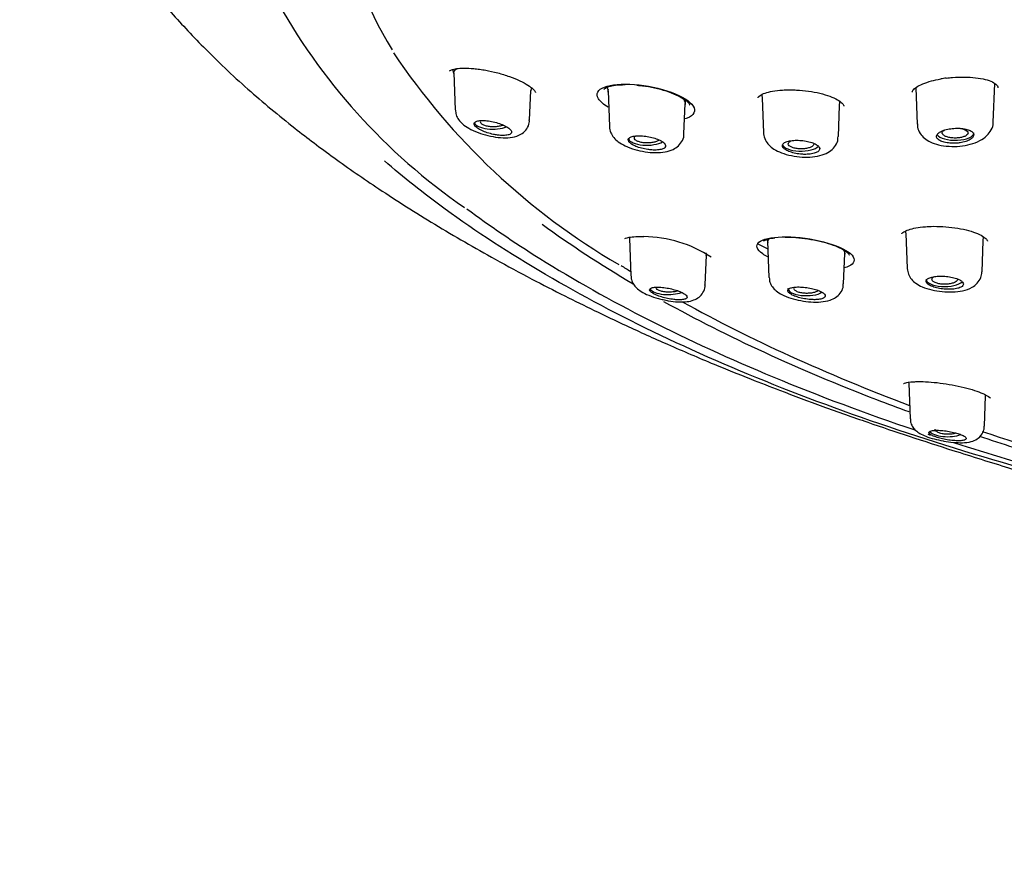
# Model space of a CAD drawing. Units: millimetres. Extents: x -18 to 616, y -18 to 504.
# Drawn here: x 133 to 168, y 427 to 457 of the extents above; entities that cross this region are included whole.
import ezdxf

# ---------------------------------------------------------------- set-up
doc = ezdxf.new("R2010")
doc.units = ezdxf.units.MM
for name, color, linetype in [('$DDT_AUDIT_GENERATED_(10E)', 7, 'Continuous'), ('$DDT_AUDIT_GENERATED_(278)', 7, 'Continuous'), ('$DDT_AUDIT_GENERATED_(77)', 7, 'Continuous'), ('$DDT_AUDIT_GENERATED_(8C)', 7, 'Continuous'), ('Default', 7, 'Continuous')]:
    doc.layers.add(name, color=color, linetype=linetype)

# ---------------------------------------------------------------- blocks, each defined once
blk = doc.blocks.new('SE1')
at = {"layer": '$DDT_AUDIT_GENERATED_(10E)', "color": 7, "linetype": 'Continuous'}
for p, q in [((148.656, 454.965), (148.7, 454.819)), ((148.699, 454.853), (148.748, 453.546)), ((151.396, 454.211), (151.429, 454.318)), ((154.08, 454.339), (154.109, 454.19)), ((164.905, 454.325), (164.954, 453.051)), ((167.623, 453.122), (167.675, 454.475)), ((151.357, 453.193), (151.397, 454.231)), ((154.108, 454.217), (154.155, 452.965)), ((159.506, 454.085), (159.518, 453.933)), ((159.516, 453.968), (159.563, 452.747)), ((156.772, 452.71), (156.812, 453.767)), ((156.812, 453.752), (156.836, 453.876)), ((162.188, 452.609), (162.229, 453.697)), ((162.229, 453.693), (162.24, 453.843)), ((164.548, 449.295), (164.558, 449.161)), ((164.556, 449.214), (164.603, 447.985)), ((167.27, 448.953), (167.279, 449.086)), ((154.858, 449.043), (154.908, 447.717)), ((159.688, 448.999), (159.709, 448.887)), ((159.707, 448.938), (159.755, 447.669)), ((167.228, 447.862), (167.27, 448.953)), ((157.517, 447.401), (157.557, 448.452)), ((157.556, 448.437), (157.577, 448.503)), ((162.372, 447.441), (162.413, 448.507)), ((162.412, 448.495), (162.43, 448.59)), ((164.659, 443.955), (164.706, 442.699)), ((167.315, 442.44), (167.356, 443.51))]:
    blk.add_line(p, q, dxfattribs=at)
for centre, start_param, end_param in [((150.06, 453.128), 3.278868, 5.552691), ((155.469, 452.562), 3.261635, 5.724473), ((166.287, 452.737), 3.381683, 6.283185), ((166.287, 452.737), 0, 0.014824), ((160.878, 452.355), 3.234326, 5.965235), ((165.918, 447.601), 3.126769, 5.939379), ((156.218, 447.318), 3.403162, 5.512555), ((161.068, 447.28), 3.126769, 5.724556), ((166.016, 442.329), 3.418664, 5.501066)]:
    blk.add_ellipse(centre, major_axis=(0.65, 0), ratio=0.390732, start_param=start_param, end_param=end_param, dxfattribs=at)
for points, knots in [([(148.699, 454.84), (148.699, 454.84), (148.699, 454.84), (148.698, 454.877), (148.711, 454.91), (148.758, 454.963), (148.787, 454.983), (148.829, 455.003), (148.833, 455.005), (148.838, 455.006)], [0.2902175, 0.2902175, 0.2902175, 0.2902175, 0.29038242, 0.29038242, 0.32949567, 0.32949567, 0.36076452, 0.36076452, 0.36433612, 0.36433612, 0.36433612, 0.36433612]), ([(148.755, 453.543), (148.76, 453.481), (148.771, 453.365), (148.867, 453.193), (149.012, 453.038), (149.23, 452.888), (149.533, 452.749), (149.894, 452.639), (150.259, 452.574), (150.602, 452.561), (150.874, 452.604), (151.102, 452.712), (151.263, 452.871), (151.353, 453.056), (151.348, 453.159), (151.346, 453.195)], [0, 0, 0, 0, 0.049747, 0.109146, 0.175328, 0.259533, 0.364001, 0.462747, 0.5614, 0.664513, 0.766598, 0.834579, 0.903347, 0.970826, 1, 1, 1, 1]), ([(150.23, 452.665), (150.303, 452.655), (150.373, 452.651), (150.436, 452.651), (150.498, 452.652), (150.554, 452.658), (150.599, 452.669), (150.643, 452.679), (150.677, 452.695), (150.698, 452.715), (150.718, 452.735), (150.726, 452.758), (150.722, 452.784), (150.717, 452.809), (150.701, 452.837), (150.673, 452.865), (150.646, 452.893), (150.607, 452.922), (150.56, 452.95), (150.512, 452.978), (150.456, 453.006), (150.394, 453.031), (150.331, 453.056), (150.262, 453.08), (150.191, 453.1), (150.118, 453.12), (150.043, 453.137), (149.97, 453.15), (149.895, 453.162), (149.822, 453.171), (149.756, 453.174), (149.689, 453.177), (149.627, 453.174), (149.576, 453.167), (149.525, 453.16), (149.484, 453.147), (149.455, 453.13), (149.427, 453.114), (149.411, 453.093), (149.407, 453.069), (149.404, 453.045), (149.414, 453.019), (149.435, 452.991), (149.455, 452.964), (149.488, 452.934), (149.529, 452.906), (149.57, 452.877), (149.622, 452.849), (149.679, 452.822), (149.738, 452.795), (149.804, 452.769), (149.872, 452.747), (149.943, 452.724), (150.017, 452.704), (150.09, 452.689), (150.137, 452.679), (150.184, 452.671), (150.23, 452.665)], [0, 0, 0, 0, 0.05575, 0.05575, 0.05575, 0.11155, 0.11155, 0.11155, 0.16651, 0.16651, 0.16651, 0.219928, 0.219928, 0.219928, 0.271998, 0.271998, 0.271998, 0.323458, 0.323458, 0.323458, 0.375235, 0.375235, 0.375235, 0.42811, 0.42811, 0.42811, 0.482459, 0.482459, 0.482459, 0.538089, 0.538089, 0.538089, 0.594221, 0.594221, 0.594221, 0.649756, 0.649756, 0.649756, 0.70381, 0.70381, 0.70381, 0.756219, 0.756219, 0.756219, 0.807613, 0.807613, 0.807613, 0.859047, 0.859047, 0.859047, 0.911506, 0.911506, 0.911506, 0.965528, 0.965528, 0.965528, 1, 1, 1, 1]), ([(149.663, 453.067), (149.645, 453.086), (149.635, 453.105), (149.633, 453.125), (149.633, 453.126), (149.633, 453.128), (149.633, 453.129)], [0, 0, 0, 0, 0.05245167, 0.05245167, 0.05245167, 0.05614693, 0.05614693, 0.05614693, 0.05614693]), ([(150.432, 453.013), (150.419, 453.007), (150.406, 453.002), (150.392, 452.997), (150.352, 452.984), (150.307, 452.974), (150.259, 452.966), (150.21, 452.959), (150.158, 452.955), (150.105, 452.954), (150.053, 452.953), (150, 452.956), (149.95, 452.962), (149.9, 452.969), (149.853, 452.978), (149.811, 452.99), (149.77, 453.002), (149.734, 453.017), (149.706, 453.034), (149.689, 453.045), (149.674, 453.056), (149.663, 453.067)], [0.6749459, 0.6749459, 0.6749459, 0.6749459, 0.6945067, 0.6945067, 0.6945067, 0.7486664, 0.7486664, 0.7486664, 0.8034319, 0.8034319, 0.8034319, 0.8583917, 0.8583917, 0.8583917, 0.9129914, 0.9129914, 0.9129914, 0.9668142, 0.9668142, 0.9668142, 1, 1, 1, 1]), ([(154.156, 452.962), (154.168, 452.881), (154.19, 452.747), (154.31, 452.563), (154.476, 452.411), (154.717, 452.271), (155.039, 452.152), (155.411, 452.071), (155.781, 452.039), (156.111, 452.063), (156.374, 452.139), (156.587, 452.277), (156.723, 452.466), (156.783, 452.637), (156.771, 452.712), (156.771, 452.715)], [0, 0, 0, 0, 0.06572, 0.127664, 0.198264, 0.286372, 0.390549, 0.489687, 0.588872, 0.693386, 0.786832, 0.857154, 0.928149, 0.997795, 1, 1, 1, 1]), ([(164.966, 453.053), (164.964, 453.014), (164.959, 452.903), (165.05, 452.716), (165.208, 452.542), (165.423, 452.409), (165.707, 452.311), (166.064, 452.259), (166.452, 452.266), (166.829, 452.332), (167.151, 452.453), (167.398, 452.623), (167.556, 452.834), (167.631, 453.019), (167.619, 453.11), (167.617, 453.123)], [0, 0, 0, 0, 0.030898, 0.102607, 0.171972, 0.24682, 0.338761, 0.440838, 0.54021, 0.640497, 0.745364, 0.83831, 0.914826, 0.989672, 1, 1, 1, 1]), ([(166.456, 452.393), (166.527, 452.404), (166.595, 452.42), (166.656, 452.439), (166.716, 452.459), (166.77, 452.483), (166.813, 452.509), (166.857, 452.536), (166.89, 452.565), (166.911, 452.595), (166.933, 452.624), (166.942, 452.656), (166.939, 452.685), (166.936, 452.715), (166.92, 452.744), (166.893, 452.77), (166.866, 452.796), (166.826, 452.819), (166.779, 452.839), (166.731, 452.858), (166.672, 452.874), (166.609, 452.885), (166.545, 452.896), (166.475, 452.903), (166.403, 452.904), (166.331, 452.906), (166.256, 452.903), (166.183, 452.895), (166.111, 452.887), (166.04, 452.875), (165.975, 452.858), (165.911, 452.842), (165.852, 452.821), (165.802, 452.798), (165.753, 452.775), (165.713, 452.749), (165.684, 452.721), (165.656, 452.694), (165.638, 452.664), (165.634, 452.635), (165.629, 452.606), (165.637, 452.577), (165.657, 452.549), (165.677, 452.522), (165.709, 452.495), (165.751, 452.472), (165.793, 452.45), (165.846, 452.43), (165.906, 452.414), (165.965, 452.399), (166.033, 452.388), (166.103, 452.382), (166.173, 452.376), (166.248, 452.375), (166.321, 452.379), (166.366, 452.382), (166.412, 452.387), (166.456, 452.393)], [0, 0, 0, 0, 0.053778, 0.053778, 0.053778, 0.107554, 0.107554, 0.107554, 0.161345, 0.161345, 0.161345, 0.215085, 0.215085, 0.215085, 0.268725, 0.268725, 0.268725, 0.322299, 0.322299, 0.322299, 0.375905, 0.375905, 0.375905, 0.429607, 0.429607, 0.429607, 0.483387, 0.483387, 0.483387, 0.537171, 0.537171, 0.537171, 0.590908, 0.590908, 0.590908, 0.644599, 0.644599, 0.644599, 0.698271, 0.698271, 0.698271, 0.751948, 0.751948, 0.751948, 0.805632, 0.805632, 0.805632, 0.859316, 0.859316, 0.859316, 0.912993, 0.912993, 0.912993, 0.966665, 0.966665, 0.966665, 1, 1, 1, 1]), ([(166.43, 452.904), (166.459, 452.901), (166.487, 452.896), (166.513, 452.89), (166.557, 452.88), (166.597, 452.867), (166.629, 452.852), (166.662, 452.836), (166.689, 452.819), (166.707, 452.801), (166.725, 452.782), (166.735, 452.762), (166.737, 452.742), (166.739, 452.723), (166.731, 452.703), (166.716, 452.684), (166.701, 452.665), (166.677, 452.647), (166.647, 452.631), (166.616, 452.615), (166.579, 452.601), (166.537, 452.59), (166.495, 452.579), (166.447, 452.571), (166.398, 452.566), (166.349, 452.561), (166.297, 452.559), (166.247, 452.561), (166.196, 452.563), (166.146, 452.568), (166.1, 452.576), (166.054, 452.584), (166.01, 452.596), (165.974, 452.609), (165.937, 452.623), (165.906, 452.639), (165.883, 452.657), (165.869, 452.668), (165.857, 452.679), (165.849, 452.691)], [0.3435517, 0.3435517, 0.3435517, 0.3435517, 0.3757036, 0.3757036, 0.3757036, 0.4294745, 0.4294745, 0.4294745, 0.4832512, 0.4832512, 0.4832512, 0.5369517, 0.5369517, 0.5369517, 0.5906044, 0.5906044, 0.5906044, 0.6442402, 0.6442402, 0.6442402, 0.6978908, 0.6978908, 0.6978908, 0.7515877, 0.7515877, 0.7515877, 0.8053618, 0.8053618, 0.8053618, 0.8591703, 0.8591703, 0.8591703, 0.9129048, 0.9129048, 0.9129048, 0.9665795, 0.9665795, 0.9665795, 1, 1, 1, 1]), ([(155.639, 452.142), (155.711, 452.137), (155.78, 452.137), (155.842, 452.142), (155.903, 452.147), (155.959, 452.157), (156.003, 452.171), (156.047, 452.185), (156.081, 452.204), (156.102, 452.226), (156.123, 452.247), (156.132, 452.272), (156.128, 452.299), (156.125, 452.324), (156.109, 452.353), (156.081, 452.38), (156.054, 452.408), (156.015, 452.436), (155.968, 452.462), (155.92, 452.489), (155.863, 452.514), (155.8, 452.536), (155.737, 452.559), (155.667, 452.579), (155.596, 452.595), (155.524, 452.611), (155.448, 452.623), (155.376, 452.631), (155.302, 452.639), (155.23, 452.642), (155.164, 452.64), (155.098, 452.639), (155.037, 452.632), (154.987, 452.621), (154.937, 452.61), (154.896, 452.594), (154.867, 452.575), (154.838, 452.556), (154.821, 452.533), (154.817, 452.508), (154.813, 452.483), (154.822, 452.456), (154.842, 452.428), (154.862, 452.4), (154.894, 452.372), (154.936, 452.345), (154.977, 452.317), (155.029, 452.291), (155.087, 452.266), (155.146, 452.242), (155.213, 452.22), (155.282, 452.201), (155.353, 452.183), (155.427, 452.167), (155.5, 452.157), (155.547, 452.15), (155.594, 452.145), (155.639, 452.142)], [0, 0, 0, 0, 0.054758, 0.054758, 0.054758, 0.109541, 0.109541, 0.109541, 0.163898, 0.163898, 0.163898, 0.21746, 0.21746, 0.21746, 0.270317, 0.270317, 0.270317, 0.322843, 0.322843, 0.322843, 0.375523, 0.375523, 0.375523, 0.428776, 0.428776, 0.428776, 0.48281, 0.48281, 0.48281, 0.537518, 0.537518, 0.537518, 0.59249, 0.59249, 0.59249, 0.647158, 0.647158, 0.647158, 0.701062, 0.701062, 0.701062, 0.754102, 0.754102, 0.754102, 0.806588, 0.806588, 0.806588, 0.859076, 0.859076, 0.859076, 0.912109, 0.912109, 0.912109, 0.965979, 0.965979, 0.965979, 1, 1, 1, 1]), ([(155.062, 452.5), (155.044, 452.519), (155.034, 452.538), (155.032, 452.558), (155.031, 452.577), (155.038, 452.597), (155.053, 452.616), (155.057, 452.621), (155.062, 452.626), (155.067, 452.631)], [0, 0, 0, 0, 0.0531704, 0.0531704, 0.0531704, 0.1063365, 0.1063365, 0.1063365, 0.1208705, 0.1208705, 0.1208705, 0.1208705]), ([(159.569, 452.747), (159.567, 452.734), (159.557, 452.648), (159.623, 452.483), (159.749, 452.304), (159.938, 452.156), (160.196, 452.03), (160.535, 451.934), (160.916, 451.885), (161.29, 451.891), (161.615, 451.952), (161.873, 452.067), (162.061, 452.236), (162.174, 452.433), (162.176, 452.556), (162.176, 452.609)], [0, 0, 0, 0, 0.011316, 0.080335, 0.1456, 0.219083, 0.30921, 0.413861, 0.513871, 0.613997, 0.719423, 0.810754, 0.883714, 0.957319, 1, 1, 1, 1]), ([(165.849, 452.691), (165.836, 452.71), (165.831, 452.731), (165.835, 452.75), (165.838, 452.77), (165.851, 452.79), (165.871, 452.808), (165.885, 452.82), (165.904, 452.833), (165.925, 452.844)], [0, 0, 0, 0, 0.0536349, 0.0536349, 0.0536349, 0.1072832, 0.1072832, 0.1072832, 0.1448616, 0.1448616, 0.1448616, 0.1448616]), ([(155.899, 452.494), (155.892, 452.487), (155.883, 452.481), (155.873, 452.475), (155.848, 452.458), (155.814, 452.442), (155.776, 452.43), (155.737, 452.417), (155.692, 452.406), (155.644, 452.399), (155.597, 452.392), (155.546, 452.388), (155.495, 452.388), (155.444, 452.387), (155.392, 452.39), (155.344, 452.396), (155.295, 452.403), (155.249, 452.412), (155.209, 452.424), (155.169, 452.436), (155.133, 452.451), (155.105, 452.467), (155.088, 452.478), (155.073, 452.489), (155.062, 452.5)], [0.6229632, 0.6229632, 0.6229632, 0.6229632, 0.6429751, 0.6429751, 0.6429751, 0.6965716, 0.6965716, 0.6965716, 0.7505216, 0.7505216, 0.7505216, 0.8046623, 0.8046623, 0.8046623, 0.8588404, 0.8588404, 0.8588404, 0.9128563, 0.9128563, 0.9128563, 0.9665689, 0.9665689, 0.9665689, 1, 1, 1, 1]), ([(161.047, 451.987), (161.118, 451.988), (161.187, 451.994), (161.248, 452.004), (161.309, 452.015), (161.363, 452.03), (161.407, 452.048), (161.45, 452.067), (161.484, 452.089), (161.506, 452.114), (161.527, 452.138), (161.537, 452.165), (161.534, 452.192), (161.531, 452.219), (161.515, 452.248), (161.488, 452.275), (161.461, 452.302), (161.422, 452.329), (161.375, 452.353), (161.327, 452.377), (161.269, 452.399), (161.206, 452.417), (161.142, 452.436), (161.072, 452.451), (161, 452.462), (160.928, 452.472), (160.853, 452.479), (160.78, 452.481), (160.708, 452.483), (160.636, 452.48), (160.572, 452.473), (160.507, 452.466), (160.447, 452.454), (160.397, 452.439), (160.347, 452.424), (160.307, 452.404), (160.278, 452.382), (160.249, 452.36), (160.232, 452.334), (160.227, 452.308), (160.222, 452.282), (160.23, 452.254), (160.25, 452.226), (160.269, 452.199), (160.301, 452.171), (160.343, 452.145), (160.385, 452.119), (160.437, 452.095), (160.496, 452.074), (160.555, 452.053), (160.623, 452.034), (160.692, 452.021), (160.763, 452.007), (160.837, 451.997), (160.91, 451.991), (160.957, 451.988), (161.003, 451.987), (161.047, 451.987)], [0, 0, 0, 0, 0.053965, 0.053965, 0.053965, 0.107937, 0.107937, 0.107937, 0.16178, 0.16178, 0.16178, 0.215422, 0.215422, 0.215422, 0.268906, 0.268906, 0.268906, 0.32232, 0.32232, 0.32232, 0.375764, 0.375764, 0.375764, 0.429331, 0.429331, 0.429331, 0.483088, 0.483088, 0.483088, 0.537037, 0.537037, 0.537037, 0.591094, 0.591094, 0.591094, 0.645101, 0.645101, 0.645101, 0.698896, 0.698896, 0.698896, 0.752418, 0.752418, 0.752418, 0.805747, 0.805747, 0.805747, 0.859073, 0.859073, 0.859073, 0.912584, 0.912584, 0.912584, 0.966368, 0.966368, 0.966368, 1, 1, 1, 1]), ([(160.462, 452.292), (160.444, 452.311), (160.434, 452.33), (160.432, 452.35), (160.431, 452.369), (160.438, 452.389), (160.453, 452.408), (160.468, 452.427), (160.492, 452.445), (160.522, 452.46), (160.526, 452.463), (160.532, 452.465), (160.537, 452.468)], [0, 0, 0, 0, 0.0535629, 0.0535629, 0.0535629, 0.1071266, 0.1071266, 0.1071266, 0.1607174, 0.1607174, 0.1607174, 0.1694442, 0.1694442, 0.1694442, 0.1694442]), ([(161.328, 452.372), (161.332, 452.355), (161.33, 452.337), (161.321, 452.321), (161.311, 452.301), (161.292, 452.283), (161.267, 452.266), (161.241, 452.249), (161.207, 452.234), (161.169, 452.221), (161.13, 452.208), (161.085, 452.198), (161.038, 452.191), (160.991, 452.184), (160.94, 452.181), (160.89, 452.18), (160.84, 452.18), (160.789, 452.183), (160.741, 452.189), (160.693, 452.195), (160.648, 452.204), (160.608, 452.216), (160.568, 452.228), (160.533, 452.243), (160.505, 452.259), (160.488, 452.27), (160.473, 452.281), (160.462, 452.292)], [0.5433741, 0.5433741, 0.5433741, 0.5433741, 0.5903806, 0.5903806, 0.5903806, 0.6439936, 0.6439936, 0.6439936, 0.6977172, 0.6977172, 0.6977172, 0.7515362, 0.7515362, 0.7515362, 0.8053302, 0.8053302, 0.8053302, 0.8590885, 0.8590885, 0.8590885, 0.912798, 0.912798, 0.912798, 0.9664575, 0.9664575, 0.9664575, 1, 1, 1, 1]), ([(157.527, 448.539), (157.535, 448.527), (157.541, 448.515), (157.554, 448.485), (157.557, 448.467), (157.556, 448.45)], [0.80016638, 0.80016638, 0.80016638, 0.80016638, 0.81390877, 0.81390877, 0.83522074, 0.83522074, 0.83522074, 0.83522074]), ([(162.347, 448.649), (162.348, 448.648), (162.365, 448.629), (162.391, 448.593), (162.413, 448.54), (162.414, 448.503), (162.41, 448.484)], [0.78233293, 0.78233293, 0.78233293, 0.78233293, 0.7834462, 0.80150193, 0.81962967, 0.84215918, 0.84215918, 0.84215918, 0.84215918]), ([(154.918, 447.715), (154.919, 447.67), (154.921, 447.573), (154.996, 447.423), (155.113, 447.283), (155.285, 447.155), (155.531, 447.034), (155.815, 446.934), (155.985, 446.899), (156.048, 446.886)], [0, 0, 0, 0, 0.078433, 0.19443, 0.315197, 0.466824, 0.673878, 0.896696, 1, 1, 1, 1]), ([(164.607, 447.981), (164.616, 447.905), (164.634, 447.773), (164.753, 447.59), (164.916, 447.446), (165.147, 447.321), (165.458, 447.221), (165.831, 447.16), (166.206, 447.148), (166.565, 447.19), (166.849, 447.287), (167.065, 447.45), (167.2, 447.647), (167.215, 447.786), (167.221, 447.859)], [0, 0, 0, 0, 0.062332, 0.124873, 0.193434, 0.274987, 0.379569, 0.480347, 0.579335, 0.681415, 0.796464, 0.868396, 0.941108, 1, 1, 1, 1]), ([(166.245, 447.259), (166.309, 447.267), (166.367, 447.279), (166.415, 447.295), (166.463, 447.311), (166.502, 447.331), (166.529, 447.353), (166.556, 447.375), (166.571, 447.4), (166.574, 447.425), (166.576, 447.451), (166.566, 447.478), (166.544, 447.504), (166.523, 447.53), (166.489, 447.556), (166.445, 447.579), (166.401, 447.603), (166.347, 447.625), (166.287, 447.643), (166.226, 447.662), (166.158, 447.677), (166.087, 447.689), (166.017, 447.7), (165.942, 447.708), (165.869, 447.711), (165.796, 447.715), (165.723, 447.714), (165.656, 447.708), (165.589, 447.703), (165.526, 447.693), (165.472, 447.68), (165.419, 447.667), (165.373, 447.65), (165.339, 447.63), (165.305, 447.61), (165.282, 447.588), (165.272, 447.563), (165.261, 447.539), (165.264, 447.513), (165.278, 447.487), (165.292, 447.462), (165.319, 447.435), (165.357, 447.411), (165.394, 447.386), (165.442, 447.362), (165.498, 447.342), (165.554, 447.321), (165.618, 447.303), (165.686, 447.288), (165.754, 447.274), (165.828, 447.262), (165.901, 447.256), (165.974, 447.249), (166.049, 447.247), (166.118, 447.249), (166.162, 447.251), (166.205, 447.254), (166.245, 447.259)], [0, 0, 0, 0, 0.053965, 0.053965, 0.053965, 0.107937, 0.107937, 0.107937, 0.16178, 0.16178, 0.16178, 0.215422, 0.215422, 0.215422, 0.268906, 0.268906, 0.268906, 0.32232, 0.32232, 0.32232, 0.375764, 0.375764, 0.375764, 0.429331, 0.429331, 0.429331, 0.483088, 0.483088, 0.483088, 0.537037, 0.537037, 0.537037, 0.591094, 0.591094, 0.591094, 0.645101, 0.645101, 0.645101, 0.698896, 0.698896, 0.698896, 0.752418, 0.752418, 0.752418, 0.805747, 0.805747, 0.805747, 0.859073, 0.859073, 0.859073, 0.912584, 0.912584, 0.912584, 0.966368, 0.966368, 0.966368, 1, 1, 1, 1]), ([(165.558, 447.498), (165.528, 447.514), (165.505, 447.532), (165.491, 447.551), (165.476, 447.57), (165.47, 447.589), (165.472, 447.609), (165.474, 447.629), (165.485, 447.648), (165.504, 447.666), (165.513, 447.675), (165.524, 447.684), (165.537, 447.692)], [0, 0, 0, 0, 0.0535629, 0.0535629, 0.0535629, 0.1071266, 0.1071266, 0.1071266, 0.1607174, 0.1607174, 0.1607174, 0.1869849, 0.1869849, 0.1869849, 0.1869849]), ([(156.547, 446.881), (156.613, 446.879), (156.673, 446.88), (156.722, 446.887), (156.772, 446.893), (156.812, 446.904), (156.839, 446.919), (156.865, 446.933), (156.88, 446.952), (156.881, 446.973), (156.883, 446.993), (156.871, 447.016), (156.847, 447.04), (156.824, 447.064), (156.789, 447.089), (156.745, 447.114), (156.702, 447.138), (156.648, 447.162), (156.589, 447.185), (156.529, 447.207), (156.462, 447.229), (156.393, 447.247), (156.323, 447.266), (156.249, 447.282), (156.178, 447.295), (156.104, 447.308), (156.03, 447.317), (155.963, 447.322), (155.894, 447.328), (155.829, 447.329), (155.774, 447.325), (155.719, 447.322), (155.671, 447.314), (155.637, 447.302), (155.602, 447.291), (155.579, 447.275), (155.57, 447.256), (155.561, 447.238), (155.565, 447.216), (155.581, 447.193), (155.597, 447.17), (155.625, 447.145), (155.663, 447.12), (155.701, 447.096), (155.749, 447.071), (155.804, 447.048), (155.859, 447.024), (155.923, 447.001), (155.989, 446.981), (156.056, 446.96), (156.128, 446.942), (156.2, 446.927), (156.273, 446.911), (156.348, 446.899), (156.418, 446.891), (156.463, 446.886), (156.507, 446.883), (156.547, 446.881)], [0, 0, 0, 0, 0.05575, 0.05575, 0.05575, 0.11155, 0.11155, 0.11155, 0.16651, 0.16651, 0.16651, 0.219928, 0.219928, 0.219928, 0.271998, 0.271998, 0.271998, 0.323458, 0.323458, 0.323458, 0.375235, 0.375235, 0.375235, 0.42811, 0.42811, 0.42811, 0.482459, 0.482459, 0.482459, 0.538089, 0.538089, 0.538089, 0.594221, 0.594221, 0.594221, 0.649756, 0.649756, 0.649756, 0.70381, 0.70381, 0.70381, 0.756219, 0.756219, 0.756219, 0.807613, 0.807613, 0.807613, 0.859047, 0.859047, 0.859047, 0.911506, 0.911506, 0.911506, 0.965528, 0.965528, 0.965528, 1, 1, 1, 1]), ([(156.048, 446.886), (156.111, 446.871), (156.276, 446.832), (156.578, 446.801), (156.868, 446.806), (157.106, 446.857), (157.304, 446.963), (157.447, 447.127), (157.518, 447.294), (157.51, 447.381), (157.508, 447.404)], [0, 0, 0, 0, 0.089712, 0.268684, 0.4599, 0.61102, 0.732815, 0.849911, 0.966554, 1, 1, 1, 1]), ([(159.763, 447.666), (159.768, 447.604), (159.778, 447.49), (159.874, 447.322), (160.016, 447.178), (160.222, 447.049), (160.509, 446.934), (160.868, 446.846), (161.234, 446.799), (161.59, 446.799), (161.868, 446.846), (162.097, 446.951), (162.261, 447.099), (162.362, 447.283), (162.36, 447.396), (162.359, 447.442)], [0, 0, 0, 0, 0.049876, 0.106842, 0.170589, 0.247242, 0.35125, 0.451174, 0.548179, 0.648107, 0.758629, 0.827652, 0.895443, 0.962786, 1, 1, 1, 1]), ([(161.396, 446.886), (161.461, 446.888), (161.52, 446.894), (161.569, 446.905), (161.617, 446.916), (161.657, 446.931), (161.684, 446.948), (161.711, 446.966), (161.726, 446.987), (161.728, 447.01), (161.73, 447.033), (161.719, 447.058), (161.697, 447.083), (161.674, 447.107), (161.64, 447.133), (161.596, 447.157), (161.552, 447.181), (161.498, 447.204), (161.438, 447.225), (161.378, 447.246), (161.311, 447.265), (161.241, 447.28), (161.171, 447.296), (161.096, 447.309), (161.024, 447.317), (160.95, 447.326), (160.877, 447.33), (160.81, 447.331), (160.742, 447.331), (160.678, 447.328), (160.624, 447.32), (160.569, 447.312), (160.523, 447.3), (160.488, 447.284), (160.454, 447.269), (160.431, 447.25), (160.421, 447.228), (160.411, 447.207), (160.414, 447.184), (160.429, 447.159), (160.444, 447.135), (160.472, 447.11), (160.509, 447.085), (160.547, 447.06), (160.595, 447.036), (160.651, 447.014), (160.706, 446.991), (160.77, 446.971), (160.837, 446.953), (160.905, 446.935), (160.978, 446.92), (161.05, 446.909), (161.124, 446.898), (161.198, 446.89), (161.268, 446.887), (161.313, 446.885), (161.356, 446.884), (161.396, 446.886)], [0, 0, 0, 0, 0.054758, 0.054758, 0.054758, 0.109541, 0.109541, 0.109541, 0.163898, 0.163898, 0.163898, 0.21746, 0.21746, 0.21746, 0.270317, 0.270317, 0.270317, 0.322843, 0.322843, 0.322843, 0.375523, 0.375523, 0.375523, 0.428776, 0.428776, 0.428776, 0.48281, 0.48281, 0.48281, 0.537518, 0.537518, 0.537518, 0.59249, 0.59249, 0.59249, 0.647158, 0.647158, 0.647158, 0.701062, 0.701062, 0.701062, 0.754102, 0.754102, 0.754102, 0.806588, 0.806588, 0.806588, 0.859076, 0.859076, 0.859076, 0.912109, 0.912109, 0.912109, 0.965979, 0.965979, 0.965979, 1, 1, 1, 1]), ([(166.369, 447.611), (166.371, 447.592), (166.366, 447.572), (166.352, 447.554), (166.339, 447.535), (166.316, 447.517), (166.288, 447.501), (166.259, 447.485), (166.222, 447.47), (166.181, 447.459), (166.14, 447.447), (166.094, 447.439), (166.045, 447.433), (165.997, 447.428), (165.946, 447.425), (165.896, 447.426), (165.846, 447.427), (165.795, 447.432), (165.749, 447.439), (165.702, 447.447), (165.659, 447.458), (165.621, 447.471), (165.598, 447.479), (165.576, 447.488), (165.558, 447.498)], [0.5920152, 0.5920152, 0.5920152, 0.5920152, 0.6439936, 0.6439936, 0.6439936, 0.6977172, 0.6977172, 0.6977172, 0.7515362, 0.7515362, 0.7515362, 0.8053302, 0.8053302, 0.8053302, 0.8590885, 0.8590885, 0.8590885, 0.912798, 0.912798, 0.912798, 0.9664575, 0.9664575, 0.9664575, 1, 1, 1, 1]), ([(155.875, 447.22), (155.846, 447.235), (155.823, 447.253), (155.809, 447.272), (155.796, 447.288), (155.79, 447.305), (155.79, 447.321)], [0, 0, 0, 0, 0.05245167, 0.05245167, 0.05245167, 0.09665684, 0.09665684, 0.09665684, 0.09665684]), ([(156.556, 447.195), (156.544, 447.19), (156.531, 447.186), (156.518, 447.182), (156.476, 447.17), (156.428, 447.161), (156.378, 447.155), (156.328, 447.149), (156.274, 447.146), (156.222, 447.147), (156.17, 447.148), (156.118, 447.153), (156.07, 447.16), (156.022, 447.168), (155.977, 447.179), (155.939, 447.192), (155.915, 447.2), (155.894, 447.21), (155.875, 447.22)], [0.73122, 0.73122, 0.73122, 0.73122, 0.7486664, 0.7486664, 0.7486664, 0.8034319, 0.8034319, 0.8034319, 0.8583917, 0.8583917, 0.8583917, 0.9129914, 0.9129914, 0.9129914, 0.9668142, 0.9668142, 0.9668142, 1, 1, 1, 1]), ([(160.716, 447.179), (160.687, 447.195), (160.664, 447.213), (160.65, 447.232), (160.637, 447.248), (160.631, 447.264), (160.631, 447.281)], [0, 0, 0, 0, 0.05317042, 0.05317042, 0.05317042, 0.09823065, 0.09823065, 0.09823065, 0.09823065]), ([(161.487, 447.206), (161.477, 447.198), (161.465, 447.19), (161.452, 447.183), (161.423, 447.167), (161.387, 447.152), (161.346, 447.141), (161.304, 447.129), (161.257, 447.12), (161.208, 447.115), (161.16, 447.109), (161.108, 447.106), (161.057, 447.107), (161.006, 447.108), (160.955, 447.113), (160.908, 447.12), (160.862, 447.128), (160.818, 447.139), (160.78, 447.152), (160.756, 447.16), (160.735, 447.169), (160.716, 447.179)], [0.6728053, 0.6728053, 0.6728053, 0.6728053, 0.6965716, 0.6965716, 0.6965716, 0.7505216, 0.7505216, 0.7505216, 0.8046623, 0.8046623, 0.8046623, 0.8588404, 0.8588404, 0.8588404, 0.9128563, 0.9128563, 0.9128563, 0.9665689, 0.9665689, 0.9665689, 1, 1, 1, 1]), ([(164.714, 442.697), (164.717, 442.645), (164.723, 442.547), (164.799, 442.404), (164.91, 442.28), (165.06, 442.176), (165.261, 442.083), (165.548, 441.99), (165.754, 441.948), (165.874, 441.924)], [0, 0, 0, 0, 0.087363, 0.192309, 0.298911, 0.429464, 0.606399, 0.803814, 1, 1, 1, 1]), ([(166.481, 441.933), (166.535, 441.937), (166.58, 441.944), (166.613, 441.954), (166.646, 441.965), (166.667, 441.979), (166.675, 441.995), (166.682, 442.012), (166.677, 442.031), (166.658, 442.051), (166.64, 442.07), (166.61, 442.091), (166.569, 442.112), (166.529, 442.133), (166.478, 442.153), (166.42, 442.173), (166.363, 442.192), (166.299, 442.21), (166.231, 442.226), (166.163, 442.242), (166.091, 442.256), (166.02, 442.267), (165.947, 442.279), (165.874, 442.288), (165.806, 442.293), (165.736, 442.298), (165.669, 442.301), (165.612, 442.299), (165.553, 442.298), (165.501, 442.293), (165.461, 442.285), (165.421, 442.277), (165.392, 442.265), (165.376, 442.251), (165.36, 442.236), (165.357, 442.219), (165.368, 442.2), (165.378, 442.182), (165.402, 442.162), (165.436, 442.141), (165.47, 442.121), (165.515, 442.1), (165.568, 442.08), (165.621, 442.06), (165.682, 442.041), (165.746, 442.024), (165.811, 442.006), (165.882, 441.99), (165.952, 441.977), (166.024, 441.963), (166.098, 441.952), (166.167, 441.945), (166.239, 441.937), (166.309, 441.932), (166.37, 441.931), (166.41, 441.93), (166.448, 441.931), (166.481, 441.933)], [0, 0, 0, 0, 0.05575, 0.05575, 0.05575, 0.11155, 0.11155, 0.11155, 0.16651, 0.16651, 0.16651, 0.219928, 0.219928, 0.219928, 0.271998, 0.271998, 0.271998, 0.323458, 0.323458, 0.323458, 0.375235, 0.375235, 0.375235, 0.42811, 0.42811, 0.42811, 0.482459, 0.482459, 0.482459, 0.538089, 0.538089, 0.538089, 0.594221, 0.594221, 0.594221, 0.649756, 0.649756, 0.649756, 0.70381, 0.70381, 0.70381, 0.756219, 0.756219, 0.756219, 0.807613, 0.807613, 0.807613, 0.859047, 0.859047, 0.859047, 0.911506, 0.911506, 0.911506, 0.965528, 0.965528, 0.965528, 1, 1, 1, 1]), ([(165.749, 442.199), (165.71, 442.212), (165.677, 442.227), (165.65, 442.243), (165.624, 442.26), (165.605, 442.279), (165.594, 442.298), (165.588, 442.309), (165.584, 442.321), (165.583, 442.333)], [0, 0, 0, 0, 0.0524517, 0.0524517, 0.0524517, 0.1048895, 0.1048895, 0.1048895, 0.1366344, 0.1366344, 0.1366344, 0.1366344]), ([(166.321, 442.2), (166.307, 442.196), (166.293, 442.191), (166.278, 442.188), (166.233, 442.177), (166.184, 442.169), (166.132, 442.165), (166.082, 442.16), (166.028, 442.159), (165.977, 442.162), (165.926, 442.164), (165.875, 442.17), (165.83, 442.179), (165.801, 442.185), (165.774, 442.192), (165.749, 442.199)], [0.7847725, 0.7847725, 0.7847725, 0.7847725, 0.8034319, 0.8034319, 0.8034319, 0.8583917, 0.8583917, 0.8583917, 0.9129914, 0.9129914, 0.9129914, 0.9668142, 0.9668142, 0.9668142, 1, 1, 1, 1]), ([(165.874, 441.924), (165.879, 441.923), (165.988, 441.899), (166.235, 441.871), (166.559, 441.858), (166.819, 441.884), (167.048, 441.973), (167.211, 442.121), (167.302, 442.288), (167.305, 442.394), (167.306, 442.44)], [0, 0, 0, 0, 0.006978, 0.181758, 0.362192, 0.565903, 0.710268, 0.820347, 0.931784, 1, 1, 1, 1])]:
    blk.add_open_spline(points, degree=3, knots=knots, dxfattribs=at)
for points in [[(154.112, 454.175), (154.105, 454.209), (154.109, 454.242), (154.123, 454.272)], [(156.773, 453.891), (156.806, 453.839), (156.819, 453.787), (156.809, 453.74)], [(159.711, 448.876), (159.702, 448.921), (159.717, 448.962), (159.753, 448.999)]]:
    blk.add_open_spline(points, degree=3, dxfattribs=at)
at = {"layer": '$DDT_AUDIT_GENERATED_(278)', "color": 7, "linetype": 'Continuous'}
blk.add_arc((161.205, 467.73), 21.383, 208.4547, 235.4483, dxfattribs=at)
for points, knots in [([(149.155, 450.077), (149.951, 449.485), (150.804, 448.903), (154.097, 446.839), (156.861, 445.435), (161.496, 443.511), (163.148, 442.893), (164.875, 442.311)], [0.23804883, 0.23804883, 0.23804883, 0.23804883, 0.25, 0.25, 0.28125, 0.28125, 0.29734828, 0.29734828, 0.29734828, 0.29734828]), ([(164.667, 442.943), (164.285, 443.083), (163.909, 443.224), (160.782, 444.429), (158.294, 445.58), (156.071, 446.813)], [0.33996468, 0.33996468, 0.33996468, 0.33996468, 0.34375, 0.34375, 0.37186444, 0.37186444, 0.37186444, 0.37186444]), ([(166.259, 441.856), (167.456, 441.474), (168.688, 441.108), (172.345, 440.096), (174.859, 439.491), (177.466, 438.95)], [0.30159701, 0.30159701, 0.30159701, 0.30159701, 0.3125, 0.3125, 0.3330723, 0.3330723, 0.3330723, 0.3330723]), ([(177.428, 439.297), (176.106, 439.586), (174.812, 439.893), (171.763, 440.672), (170.035, 441.162), (167.951, 441.817), (167.541, 441.949), (167.135, 442.083)], [0.30142391, 0.30142391, 0.30142391, 0.30142391, 0.3125, 0.3125, 0.328125, 0.328125, 0.33198085, 0.33198085, 0.33198085, 0.33198085])]:
    blk.add_open_spline(points, degree=3, knots=knots, dxfattribs=at)
for points in [[(154.986, 447.433), (153.846, 448.106), (152.78, 448.805), (151.801, 449.52)], [(165.323, 442.161), (165.352, 442.151), (165.382, 442.142), (165.411, 442.132)]]:
    blk.add_open_spline(points, degree=3, dxfattribs=at)
at = {"layer": '$DDT_AUDIT_GENERATED_(77)', "color": 7, "linetype": 'Continuous'}
for points, knots in [([(133.468, 470.13), (133.476, 469.515), (133.5, 468.62), (133.669, 467.253), (133.874, 466.174), (134.157, 465.045), (134.541, 463.886), (134.998, 462.765), (135.501, 461.714), (136.106, 460.611), (136.855, 459.428), (137.716, 458.239), (138.738, 456.995), (139.966, 455.672), (141.428, 454.289), (142.974, 453.001), (144.521, 451.834), (146.153, 450.704), (148.038, 449.51), (149.847, 448.464), (151.382, 447.635), (152.538, 447.041), (153.642, 446.495), (154.846, 445.924), (156.248, 445.29), (157.707, 444.666), (159.025, 444.132), (160.284, 443.641), (161.67, 443.125), (163.197, 442.585), (164.723, 442.071), (166.371, 441.538), (168.246, 440.953), (170.215, 440.348), (172.141, 439.74), (173.802, 439.184), (175.284, 438.65), (176.39, 438.228), (177.332, 437.85), (178.22, 437.477), (179.472, 436.924), (181.103, 436.14), (183.134, 435.031), (185.115, 433.745), (186.775, 432.462), (188.241, 431.108), (189.309, 429.891), (190.143, 428.801), (190.832, 427.725), (191.386, 426.707), (191.829, 425.757), (192.244, 424.736), (192.642, 423.561), (192.988, 422.319), (193.254, 421.174), (193.436, 420.259), (193.552, 419.611), (193.646, 419.055), (193.752, 418.382), (193.885, 417.451), (194.042, 416.221), (194.211, 414.68), (194.388, 412.817), (194.566, 410.635), (194.749, 408.097), (194.937, 405.198), (195.136, 401.917), (195.336, 398.432), (195.533, 394.719), (195.703, 391.037), (195.836, 387.174), (195.872, 384.946), (195.888, 383.667)], [0, 0, 0, 0, 0.01522, 0.027032, 0.035794, 0.045991, 0.05778, 0.067682, 0.076796, 0.087084, 0.098754, 0.110868, 0.122197, 0.135131, 0.150412, 0.165143, 0.176573, 0.18912, 0.203978, 0.219395, 0.228434, 0.236372, 0.243363, 0.250859, 0.26045, 0.271087, 0.279295, 0.285879, 0.295532, 0.305635, 0.315213, 0.325616, 0.339218, 0.354273, 0.368676, 0.385323, 0.396225, 0.406012, 0.413294, 0.420066, 0.42882, 0.445169, 0.463355, 0.483074, 0.500497, 0.520802, 0.533786, 0.546355, 0.56015, 0.572503, 0.582039, 0.593466, 0.607406, 0.621532, 0.634716, 0.645198, 0.651395, 0.655802, 0.662343, 0.671536, 0.683465, 0.698616, 0.716772, 0.737943, 0.762299, 0.790584, 0.822396, 0.857246, 0.892259, 0.928884, 0.965938, 1, 1, 1, 1]), ([(177.469, 438.775), (175.265, 439.245), (173.132, 439.755), (169.186, 440.794), (167.361, 441.318), (163.831, 442.44), (162.128, 443.038), (157.309, 444.915), (154.441, 446.289), (150.655, 448.505), (149.473, 449.274), (147.633, 450.619), (146.922, 451.185), (146.264, 451.758)], [0.6532255, 0.6532255, 0.6532255, 0.6532255, 0.6875, 0.6875, 0.71875, 0.71875, 0.75, 0.75, 0.8125, 0.8125, 0.84375, 0.84375, 0.8659198, 0.8659198, 0.8659198, 0.8659198])]:
    blk.add_open_spline(points, degree=3, knots=knots, dxfattribs=at)
at = {"layer": '$DDT_AUDIT_GENERATED_(8C)', "color": 7, "linetype": 'Continuous'}
for centre, radius, start, end in [((166.679, 469), 24.182, 213.7823, 239.708), ((166.158, 452.918), 1.757, 96.0366, 102.4193), ((155.308, 444.685), 4.414, 56.821, 89.2459)]:
    blk.add_arc(centre, radius, start, end, dxfattribs=at)
for centre, major_axis, start_param, end_param in [((209.609, 461.584), (64.872, 0), 2.999431, 3.377504), ((209.609, 463.819), (-63.185, 0), 0.650956, 0.66062), ((209.609, 461.344), (-64.66, 0), 0.552315, 0.562241), ((209.609, 461.344), (-64.66, 0), 0.613343, 0.80278), ((209.609, 461.344), (-64.66, 0), 0.856256, 1.05032)]:
    blk.add_ellipse(centre, major_axis=major_axis, ratio=0.390732, start_param=start_param, end_param=end_param, dxfattribs=at)
for points, knots in [([(148.558, 454.918), (148.555, 454.923), (148.553, 454.937), (148.536, 454.903), (148.605, 454.959), (148.783, 455.002), (149.049, 455.021), (149.345, 455.007), (149.527, 454.985), (149.601, 454.975)], [0, 0, 0, 0, 0.102339, 0.262392, 0.408645, 0.563476, 0.730169, 0.907097, 1, 1, 1, 1]), ([(149.601, 454.975), (149.679, 454.963), (149.874, 454.933), (150.242, 454.851), (150.652, 454.725), (151.02, 454.576), (151.3, 454.423), (151.487, 454.283), (151.562, 454.177), (151.565, 454.165), (151.564, 454.163)], [0, 0, 0, 0, 0.0716901, 0.2091872, 0.34675, 0.4826873, 0.6155122, 0.7301333, 0.8495754, 0.9373581, 0.9373581, 0.9373581, 0.9373581]), ([(164.786, 454.168), (164.784, 454.173), (164.78, 454.191), (164.8, 454.237), (164.919, 454.35), (165.137, 454.464), (165.438, 454.567), (165.658, 454.61), (165.781, 454.633)], [0, 0, 0, 0, 0.060406, 0.250429, 0.430202, 0.622373, 0.821511, 1, 1, 1, 1]), ([(165.974, 454.665), (166.052, 454.674), (166.249, 454.696), (166.614, 454.709), (167.01, 454.686), (167.353, 454.625), (167.611, 454.533), (167.757, 454.425), (167.793, 454.366), (167.788, 454.334), (167.785, 454.321)], [0, 0, 0, 0, 0.076091, 0.222577, 0.369004, 0.513969, 0.655629, 0.792145, 0.92691, 1, 1, 1, 1]), ([(154.112, 453.646), (153.951, 453.741), (153.832, 453.842), (153.665, 454.109), (153.744, 454.259), (154.213, 454.44), (154.597, 454.473), (155.032, 454.439)], [0.6792402, 0.6792402, 0.6792402, 0.6792402, 0.75, 0.75, 0.875, 0.875, 1, 1, 1, 1]), ([(153.964, 454.265), (153.96, 454.263), (153.96, 454.263), (153.978, 454.296), (154.121, 454.368), (154.372, 454.423), (154.58, 454.432), (154.713, 454.437)], [0, 0, 0, 0, 0.181214, 0.370357, 0.574446, 0.771901, 1, 1, 1, 1]), ([(155.032, 454.439), (155.467, 454.406), (155.936, 454.308), (156.701, 454.03), (156.99, 453.851), (157.2, 453.513), (157.125, 453.356), (156.862, 453.248), (156.835, 453.238), (156.806, 453.229)], [0, 0, 0, 0, 0.125, 0.125, 0.25, 0.25, 0.375, 0.375, 0.3883285, 0.3883285, 0.3883285, 0.3883285]), ([(155.119, 454.414), (155.192, 454.409), (155.382, 454.393), (155.748, 454.325), (156.149, 454.218), (156.501, 454.085), (156.769, 453.942), (156.934, 453.806), (156.976, 453.72), (156.975, 453.72), (156.972, 453.721)], [0, 0, 0, 0, 0.070223, 0.214611, 0.358893, 0.501136, 0.64016, 0.773273, 0.900341, 1, 1, 1, 1]), ([(159.373, 453.976), (159.369, 453.979), (159.369, 453.985), (159.43, 454.056), (159.607, 454.142), (159.874, 454.21), (160.194, 454.248), (160.402, 454.251), (160.507, 454.253)], [0, 0, 0, 0, 0.173241, 0.336253, 0.507309, 0.683639, 0.86568, 1, 1, 1, 1]), ([(160.507, 454.253), (160.585, 454.251), (160.78, 454.247), (161.146, 454.212), (161.547, 454.137), (161.901, 454.031), (162.172, 453.906), (162.338, 453.78), (162.385, 453.697), (162.383, 453.686), (162.38, 453.681)], [0, 0, 0, 0, 0.074413, 0.217799, 0.362208, 0.504552, 0.645257, 0.780376, 0.911325, 1, 1, 1, 1]), ([(164.411, 449.2), (164.411, 449.201), (164.414, 449.205), (164.437, 449.243), (164.587, 449.325), (164.834, 449.398), (165.031, 449.424), (165.15, 449.44)], [0.1138805, 0.1138805, 0.1138805, 0.1138805, 0.154008, 0.3583542, 0.5725668, 0.7841624, 1, 1, 1, 1]), ([(165.15, 449.44), (165.221, 449.446), (165.398, 449.461), (165.754, 449.463), (166.176, 449.43), (166.583, 449.362), (166.937, 449.264), (167.209, 449.147), (167.379, 449.026), (167.424, 448.948), (167.423, 448.942), (167.421, 448.939)], [0, 0, 0, 0, 0.064921, 0.189185, 0.315691, 0.441334, 0.565982, 0.687858, 0.806525, 0.918551, 1, 1, 1, 1]), ([(154.694, 449.029), (154.694, 449.028), (154.696, 449.028), (154.766, 449.064), (154.947, 449.095), (155.169, 449.105), (155.314, 449.1), (155.366, 449.098)], [0.2776044, 0.2776044, 0.2776044, 0.2776044, 0.332278, 0.5114565, 0.6979629, 0.9086786, 1, 1, 1, 1]), ([(159.711, 448.385), (159.645, 448.419), (159.586, 448.455), (159.319, 448.644), (159.272, 448.796), (159.528, 449.015), (159.826, 449.082), (160.219, 449.091)], [0.7210993, 0.7210993, 0.7210993, 0.7210993, 0.75, 0.75, 0.875, 0.875, 1, 1, 1, 1]), ([(159.557, 448.938), (159.557, 448.937), (159.562, 448.938), (159.637, 448.992), (159.802, 449.036), (159.919, 449.053), (159.965, 449.059)], [0.2774428, 0.2774428, 0.2774428, 0.2774428, 0.3760846, 0.6260194, 0.8752669, 1, 1, 1, 1]), ([(160.219, 449.091), (160.612, 449.1), (161.085, 449.051), (161.943, 448.857), (162.323, 448.711), (162.752, 448.407), (162.803, 448.249), (162.614, 448.079), (162.519, 448.035), (162.397, 448.002)], [0, 0, 0, 0, 0.125, 0.125, 0.25, 0.25, 0.375, 0.375, 0.4316494, 0.4316494, 0.4316494, 0.4316494]), ([(160.317, 449.076), (160.381, 449.077), (160.55, 449.081), (160.909, 449.051), (161.333, 448.987), (161.741, 448.891), (162.095, 448.774), (162.366, 448.646), (162.537, 448.524), (162.569, 448.462), (162.575, 448.459), (162.575, 448.46)], [0, 0, 0, 0, 0.0599911, 0.1851637, 0.3111868, 0.435853, 0.5590833, 0.6792558, 0.795727, 0.9062175, 0.9372941, 0.9372941, 0.9372941, 0.9372941]), ([(164.478, 443.938), (164.477, 443.938), (164.481, 443.947), (164.55, 443.971), (164.687, 443.994), (164.79, 444.002), (164.829, 444.004)], [0.362016, 0.362016, 0.362016, 0.362016, 0.4426568, 0.6439629, 0.8869562, 1, 1, 1, 1]), ([(164.829, 444.004), (164.887, 444.007), (165.029, 444.012), (165.344, 444.003), (165.752, 443.964), (166.186, 443.897), (166.603, 443.807), (166.974, 443.702), (167.27, 443.589), (167.456, 443.489), (167.525, 443.428), (167.526, 443.422), (167.525, 443.423)], [0, 0, 0, 0, 0.0563613, 0.1619011, 0.2699707, 0.3781623, 0.4847115, 0.5896065, 0.6923132, 0.7924456, 0.8723127, 0.9037831, 0.9037831, 0.9037831, 0.9037831])]:
    blk.add_open_spline(points, degree=3, knots=knots, dxfattribs=at)
blk.add_open_spline([(159.562, 448.955), (159.561, 448.952), (159.562, 448.949), (159.561, 448.946)], degree=3, dxfattribs=at)

msp = doc.modelspace()

# ---------------------------------------------------------------- block references
at = {"layer": 'Default'}
msp.add_blockref('SE1', (0, 0), dxfattribs=at)

doc.saveas('drawing.dxf')
